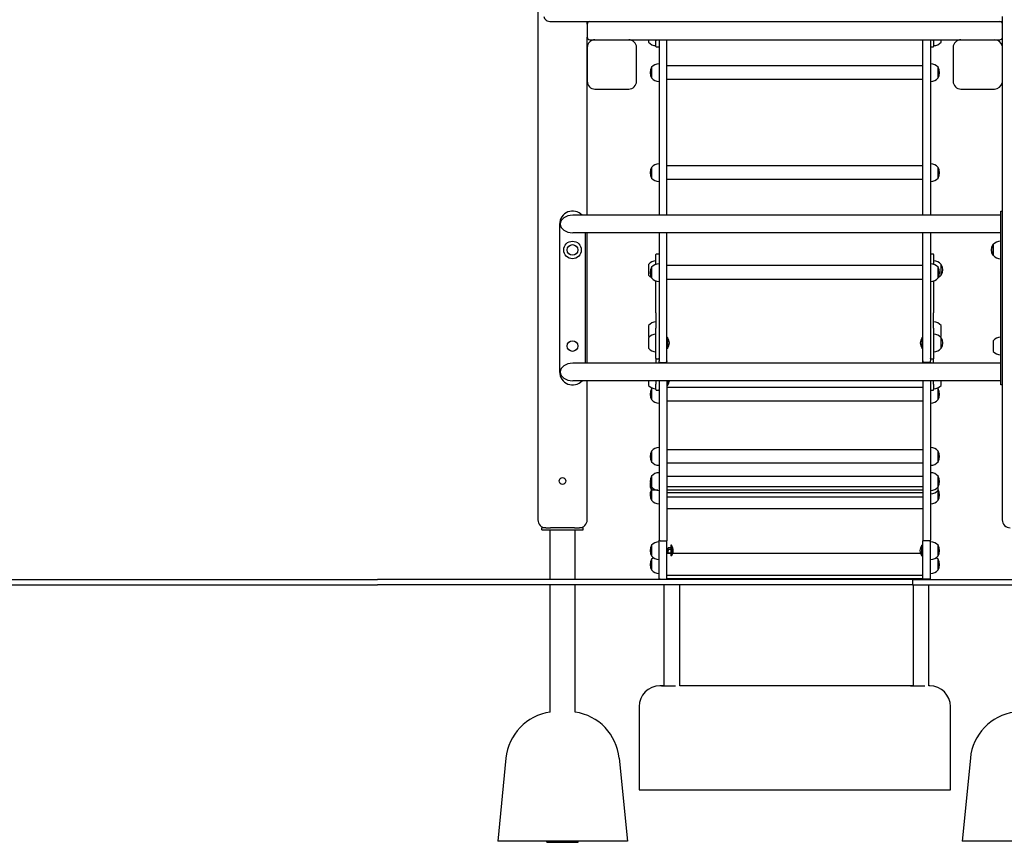
# Model space of a CAD drawing. Units: millimetres. Extents: x 35978 to 76326, y 27212 to 57135.
# Drawn here: x 61527 to 63424, y 44521 to 46106 of the extents above; entities that cross this region are included whole.
import ezdxf

# ---------------------------------------------------------------- set-up
doc = ezdxf.new("R2010")
doc.units = ezdxf.units.MM
doc.layers.add('Widoczne (ISO)', color=255, linetype='Continuous')

msp = doc.modelspace()

# ---------------------------------------------------------------- linework, layer by layer
at = {"layer": 'Widoczne (ISO)'}
for p, q in [((62525.748, 47112.239), (62525.748, 45142.239)), ((62551.592, 46102.239), (63420.45, 46102.239)), ((62620.748, 46097.239), (62620.748, 46102.239)), ((62620.748, 46097.239), (62620.748, 46072.239)), ((63420.45, 46112.239), (63420.45, 46102.647)), ((63420.45, 46102.647), (63420.45, 45142.239)), ((62620.748, 45729.089), (62620.748, 46072.239)), ((62625.748, 46067.239), (63415.748, 46067.239)), ((62738.748, 46067.239), (62738.748, 46062.712)), ((62753.248, 46067.239), (62753.248, 46065.083)), ((62753.248, 46054.439), (62753.248, 46065.083)), ((62759.248, 46067.239), (62759.248, 45729.089)), ((62774.248, 45729.089), (62774.248, 46067.239)), ((63267.248, 45729.089), (63267.248, 46067.239)), ((63282.248, 46067.239), (63282.248, 45729.089)), ((63288.248, 46065.083), (63288.248, 46067.239)), ((63288.248, 46065.083), (63288.248, 46054.439)), ((63302.748, 46062.712), (63302.748, 46067.239)), ((62620.748, 46052.239), (62620.748, 45987.239)), ((62715.748, 45987.239), (62715.748, 46052.239)), ((62754.248, 46053.439), (62758.248, 46053.439)), ((63283.248, 46053.439), (63287.248, 46053.439)), ((63325.748, 46052.239), (63325.748, 45987.239)), ((62744.748, 46014.142), (62744.748, 45993.642)), ((62744.748, 46014.142), (62744.748, 45993.642)), ((63267.248, 46017.031), (62774.248, 46017.031)), ((63296.748, 45993.642), (63296.748, 46014.142)), ((63296.748, 45993.642), (63296.748, 46014.142)), ((63267.248, 45990.588), (62774.248, 45990.588)), ((62635.748, 45972.239), (62700.748, 45972.239)), ((63340.748, 45972.239), (63405.748, 45972.239)), ((62744.748, 45821.343), (62744.748, 45800.843)), ((62744.748, 45821.343), (62744.748, 45800.843)), ((63267.248, 45824.492), (62774.248, 45824.492)), ((63296.748, 45800.843), (63296.748, 45821.343)), ((63296.748, 45800.843), (63296.748, 45821.343)), ((63267.248, 45798.033), (62774.248, 45798.033)), ((63417.45, 45712.239), (63417.45, 45737.239)), ((63417.45, 45737.239), (63420.45, 45737.239)), ((63417.45, 45729.089), (62592.751, 45729.089)), ((62567.437, 45712.239), (62567.437, 45427.239)), ((63417.45, 45427.239), (63417.45, 45712.239)), ((63417.45, 45695.389), (62592.751, 45695.389)), ((62617.437, 45444.089), (62617.437, 45695.389)), ((62620.748, 45444.089), (62620.748, 45695.389)), ((62759.248, 45695.389), (62759.248, 45448.915)), ((62774.248, 45448.915), (62774.248, 45695.389)), ((63267.248, 45448.915), (63267.248, 45695.389)), ((63282.248, 45695.389), (63282.248, 45448.915)), ((63401.95, 45672.489), (63401.95, 45651.989)), ((63402.95, 45672.489), (63401.95, 45672.489)), ((63402.95, 45672.489), (63402.95, 45651.989)), ((62753.248, 45652.617), (62753.248, 45653.776)), ((62753.248, 45634.675), (62753.248, 45652.617)), ((62754.248, 45654.776), (62758.248, 45654.776)), ((63283.248, 45654.776), (63287.248, 45654.776)), ((63288.248, 45653.776), (63288.248, 45652.617)), ((63288.248, 45652.617), (63288.248, 45634.675)), ((63402.95, 45651.989), (63401.95, 45651.989)), ((62738.748, 45634.335), (62738.748, 45613.835)), ((62744.748, 45628.9), (62744.748, 45608.4)), ((62744.748, 45628.9), (62744.748, 45608.4)), ((63267.248, 45632.048), (62774.248, 45632.048)), ((63296.748, 45608.4), (63296.748, 45628.9)), ((63296.748, 45608.4), (63296.748, 45628.9)), ((63302.748, 45613.835), (63302.748, 45634.335)), ((63302.748, 45613.835), (63302.748, 45634.335)), ((63267.248, 45605.59), (62774.248, 45605.59)), ((62753.248, 45540.873), (62753.248, 45602.625)), ((63288.248, 45602.625), (63288.248, 45540.873)), ((62753.248, 45540.873), (62753.248, 45511.316)), ((63288.248, 45511.316), (63288.248, 45540.873)), ((62738.748, 45516.781), (62738.748, 45496.281)), ((62753.248, 45487.565), (62753.248, 45511.316)), ((63288.248, 45511.316), (63288.248, 45487.565)), ((63302.748, 45496.281), (63302.748, 45516.781)), ((62738.748, 45493.313), (62738.748, 45472.813)), ((62775.351, 45493.388), (62774.248, 45493.388)), ((62775.351, 45493.388), (62775.351, 45472.738)), ((63266.145, 45472.738), (63266.145, 45493.388)), ((63266.145, 45493.388), (63267.248, 45493.388)), ((63302.748, 45472.813), (63302.748, 45493.313)), ((63302.748, 45472.813), (63302.748, 45493.313)), ((62753.248, 45453.12), (62753.248, 45487.565)), ((62775.351, 45472.738), (62774.248, 45472.738)), ((63266.145, 45472.738), (63267.248, 45472.738)), ((63288.248, 45487.565), (63288.248, 45453.12)), ((63402.95, 45487.489), (63402.95, 45466.989)), ((62753.248, 45453.12), (62753.248, 45444.089)), ((62754.248, 45452.324), (62758.248, 45452.324)), ((63283.248, 45452.324), (63287.248, 45452.324)), ((63288.248, 45444.089), (63288.248, 45453.12)), ((63417.45, 45444.089), (62592.751, 45444.089)), ((62759.248, 45446.033), (62759.248, 45448.915)), ((62759.248, 45446.033), (62759.248, 45444.089)), ((62761.248, 45445.219), (62772.248, 45445.219)), ((62761.248, 45445.142), (62774.248, 45445.142)), ((62774.248, 45445.142), (62774.248, 45448.915)), ((62774.248, 45445.142), (62774.248, 45444.089)), ((63267.248, 45445.142), (63267.248, 45448.915)), ((63267.248, 45445.142), (63267.248, 45444.089)), ((63280.248, 45445.142), (63267.248, 45445.142)), ((63280.248, 45445.219), (63269.248, 45445.219)), ((63282.248, 45446.033), (63282.248, 45448.915)), ((63282.248, 45446.033), (63282.248, 45444.089)), ((63417.45, 45402.239), (63417.45, 45427.239)), ((63417.45, 45410.389), (62592.751, 45410.389)), ((62620.748, 45142.239), (62620.748, 45410.389)), ((62738.748, 45410.389), (62738.748, 45401.489)), ((62753.248, 45410.389), (62753.248, 45403.86)), ((62753.248, 45393.216), (62753.248, 45403.86)), ((62759.248, 45410.389), (62759.248, 45402.25)), ((62759.248, 45402.25), (62759.248, 45103.249)), ((62774.248, 45410.389), (62774.248, 45400.676)), ((62775.351, 45401.414), (62774.248, 45401.414)), ((62774.248, 45400.676), (62774.248, 45102.224)), ((63267.248, 45397.539), (62774.248, 45397.539)), ((62775.351, 45410.389), (62775.351, 45401.414)), ((63267.248, 45410.389), (63267.248, 45400.676)), ((63267.248, 45400.676), (63267.248, 45102.224)), ((63282.248, 45410.389), (63282.248, 45402.25)), ((63282.248, 45402.25), (63282.248, 45103.249)), ((63288.248, 45403.86), (63288.248, 45410.389)), ((63288.248, 45403.86), (63288.248, 45393.216)), ((63302.748, 45401.489), (63302.748, 45410.389)), ((63420.45, 45402.239), (63417.45, 45402.239)), ((62744.748, 45394.497), (62744.748, 45373.997)), ((62744.748, 45394.497), (62744.748, 45373.997)), ((62754.248, 45392.216), (62758.248, 45392.216)), ((63283.248, 45392.216), (63287.248, 45392.216)), ((63296.748, 45373.997), (63296.748, 45394.497)), ((63296.748, 45373.997), (63296.748, 45394.497)), ((63267.248, 45371.133), (62774.248, 45371.133)), ((62744.748, 45274.749), (62744.748, 45254.249)), ((62744.748, 45274.749), (62744.748, 45254.249)), ((63267.248, 45277.213), (62774.248, 45277.213)), ((63296.748, 45254.249), (63296.748, 45274.749)), ((63296.748, 45254.249), (63296.748, 45274.749)), ((63267.248, 45251.85), (62774.248, 45251.85)), ((62744.748, 45226.427), (62744.748, 45205.927)), ((62744.748, 45226.427), (62744.748, 45205.927)), ((63267.248, 45225.845), (62774.248, 45225.845)), ((63296.748, 45205.927), (63296.748, 45226.427)), ((63296.748, 45205.927), (63296.748, 45226.427)), ((62744.748, 45205.927), (62744.748, 45199.302)), ((63267.248, 45205.869), (62774.248, 45205.869)), ((63296.748, 45199.302), (63296.748, 45205.927)), ((62744.748, 45199.302), (62744.748, 45180.089)), ((62744.748, 45199.302), (62744.748, 45180.089)), ((62756.748, 45199.302), (62744.748, 45199.302)), ((62756.748, 45199.343), (62756.748, 45199.302)), ((63267.248, 45199.643), (62774.248, 45199.643)), ((63267.248, 45194.339), (62774.248, 45194.339)), ((63267.248, 45186.339), (62774.248, 45186.339)), ((63296.748, 45180.089), (63296.748, 45199.302)), ((63296.748, 45180.089), (63296.748, 45199.302)), ((63267.248, 45163.725), (62774.248, 45163.725)), ((62540.748, 45127.239), (62533.248, 45127.239)), ((62533.248, 45123.239), (62533.248, 45127.239)), ((62533.248, 45123.239), (62613.248, 45123.239)), ((62540.748, 45127.239), (62549.929, 45127.239)), ((62549.098, 45027.239), (62549.098, 45123.239)), ((62596.566, 45127.239), (62549.929, 45127.239)), ((62596.566, 45127.239), (62605.748, 45127.239)), ((62597.398, 45027.239), (62597.398, 45123.239)), ((62613.248, 45127.239), (62605.748, 45127.239)), ((62613.248, 45123.239), (62613.248, 45127.239)), ((62744.748, 45093.34), (62744.748, 45072.84)), ((62744.748, 45093.34), (62744.748, 45072.84)), ((62759.248, 45029.963), (62759.248, 45103.249)), ((62761.248, 45102.224), (62774.248, 45102.224)), ((62774.248, 45027.963), (62774.248, 45102.224)), ((62781.748, 45093.415), (62781.748, 45072.765)), ((62782.851, 45093.415), (62781.748, 45093.415)), ((62782.851, 45093.415), (62782.851, 45072.765)), ((63265.645, 45072.765), (63265.645, 45093.415)), ((63265.645, 45093.415), (63266.748, 45093.415)), ((63266.748, 45072.765), (63266.748, 45093.415)), ((63267.248, 45027.963), (63267.248, 45102.224)), ((63280.248, 45102.224), (63267.248, 45102.224)), ((63282.248, 45029.963), (63282.248, 45103.249)), ((63296.748, 45072.84), (63296.748, 45093.34)), ((63296.748, 45072.84), (63296.748, 45093.34)), ((62776.148, 45087.09), (62774.248, 45087.09)), ((62776.148, 45079.09), (62774.248, 45079.09)), ((62781.748, 45077.878), (62774.248, 45077.878)), ((62776.148, 45087.09), (62776.307, 45087.367)), ((62776.148, 45087.09), (62776.148, 45086.832)), ((62776.148, 45086.832), (62776.148, 45081.676)), ((62776.148, 45081.676), (62776.148, 45079.09)), ((62776.148, 45079.09), (62776.307, 45078.814)), ((62781.748, 45088.246), (62777.104, 45088.246)), ((62781.748, 45085.417), (62777.104, 45085.417)), ((62781.748, 45077.934), (62777.104, 45077.934)), ((62782.851, 45072.765), (62781.748, 45072.765)), ((63262.741, 45077.878), (62785.755, 45077.878)), ((63265.645, 45072.765), (63266.748, 45072.765)), ((63266.748, 45088.211), (63267.248, 45088.211)), ((63266.748, 45085.494), (63267.248, 45085.494)), ((63266.748, 45077.97), (63267.248, 45077.97)), ((63267.248, 45077.878), (63266.748, 45077.878)), ((62744.748, 45066.353), (62744.748, 45045.853)), ((62744.748, 45066.353), (62744.748, 45045.853)), ((63296.748, 45045.853), (63296.748, 45066.353)), ((63296.748, 45045.853), (63296.748, 45066.353)), ((63267.248, 45034.949), (62774.248, 45034.949)), ((61146.194, 45027.239), (62216.77, 45027.239)), ((61146.194, 45017.239), (62216.77, 45017.239)), ((62997.697, 45027.239), (62216.77, 45027.239)), ((62997.697, 45017.239), (62216.77, 45017.239)), ((62549.098, 44772.161), (62549.098, 45017.239)), ((62597.398, 44772.161), (62597.398, 45017.239)), ((62761.248, 45027.963), (62774.248, 45027.963)), ((62769.248, 44822.586), (62769.248, 45017.239)), ((63267.248, 45028.557), (62774.248, 45028.557)), ((62774.248, 45027.776), (62774.248, 45027.963)), ((63274.248, 45027.776), (62774.248, 45027.776)), ((62799.248, 44822.59), (62799.248, 45017.239)), ((63247.697, 45027.239), (62997.697, 45027.239)), ((63247.697, 45017.239), (62997.697, 45017.239)), ((63247.697, 45027.239), (63247.697, 45017.239)), ((63247.697, 45027.239), (64093.268, 45027.239)), ((63247.697, 45017.239), (64093.268, 45017.239)), ((63249.248, 44822.586), (63249.248, 45017.239)), ((63280.248, 45027.963), (63267.248, 45027.963)), ((63274.248, 45027.776), (63274.248, 45027.963)), ((63279.248, 44822.59), (63279.248, 45017.239)), ((62769.248, 44822.624), (62760.748, 44822.624)), ((63249.248, 44822.624), (62799.248, 44822.624)), ((63280.748, 44822.624), (63279.248, 44822.624)), ((62720.748, 44782.624), (62720.748, 44782.557)), ((62720.748, 44782.557), (62720.748, 44622.557)), ((63320.748, 44782.557), (63320.748, 44782.624)), ((63320.748, 44622.557), (63320.748, 44782.557)), ((62464.243, 44683.19), (62448.248, 44523.239)), ((62682.253, 44683.19), (62698.248, 44523.239)), ((63358.945, 44683.19), (63342.95, 44523.239)), ((62760.748, 44622.541), (63280.748, 44622.541)), ((62698.248, 44523.239), (62448.248, 44523.239)), ((62543.248, 44521.239), (62543.248, 44523.239)), ((62603.248, 44521.239), (62603.248, 44523.239)), ((63592.95, 44523.239), (63342.95, 44523.239)), ((62543.248, 44521.239), (62603.248, 44521.239))]:
    msp.add_line(p, q, dxfattribs=at)
for centre, radius in [((62592.437, 45662.239), 17), ((62592.437, 45662.239), 10.25), ((62592.437, 45477.239), 10.25), ((62573.248, 45217.239), 6.5)]:
    msp.add_circle(centre, radius, dxfattribs=at)
for centre, radius, start, end in [((62625.748, 46097.239), 5, 90, 180), ((63415.748, 46097.239), 5, 19.887819, 90), ((62625.748, 46072.239), 5, 180, 270), ((62635.748, 46052.239), 15, 90, 180), ((62700.748, 46052.239), 15, 0, 90), ((62753.248, 46074.911), 18.949, 220.07442, 270), ((63288.248, 46074.911), 18.949, 270, 319.92558), ((63340.748, 46052.239), 15, 90, 180), ((63405.748, 46052.239), 15, 11.443694, 90), ((63415.748, 46072.239), 5, 270, 340.112181), ((62754.248, 46054.439), 1, 180, 270), ((62758.248, 46054.439), 1, 270, 0), ((63283.248, 46054.439), 1, 180, 270), ((63287.248, 46054.439), 1, 270, 0), ((62759.248, 46001.943), 18.949, 90, 139.92558), ((63282.248, 46001.943), 18.949, 40.07442, 90), ((62760.758, 46003.892), 19.01, 147.372295, 212.627705), ((63280.737, 46003.892), 19.01, 327.372295, 32.627705), ((62635.748, 45987.239), 15, 180, 270), ((62700.748, 45987.239), 15, 270, 0), ((62759.248, 46005.842), 18.949, 220.07442, 270), ((63282.248, 46005.842), 18.949, 270, 319.92558), ((63340.748, 45987.239), 15, 180, 270), ((63405.748, 45987.239), 15, 270, 348.556306), ((62760.758, 45811.093), 19.01, 147.372295, 212.627705), ((62759.248, 45809.144), 18.949, 90, 139.92558), ((63282.248, 45809.144), 18.949, 40.07442, 90), ((63280.737, 45811.093), 19.01, 327.372295, 32.627705), ((62759.248, 45813.042), 18.949, 220.07442, 270), ((63282.248, 45813.042), 18.949, 270, 319.92558), ((62592.437, 45712.239), 25, 42.376543, 180), ((63417.96, 45662.239), 19.01, 147.372295, 212.627705), ((63417.45, 45660.29), 18.949, 90, 139.92558), ((62754.248, 45653.776), 1, 90, 180), ((62758.248, 45653.776), 1, 0, 90), ((63283.248, 45653.776), 1, 90, 180), ((63287.248, 45653.776), 1, 0, 90), ((63417.45, 45664.189), 18.949, 220.07442, 270), ((62753.248, 45622.136), 18.949, 90, 139.92558), ((62760.758, 45618.65), 19.01, 147.372295, 212.627705), ((62759.248, 45616.701), 18.949, 90, 139.92558), ((63282.248, 45616.701), 18.949, 40.07442, 90), ((63288.248, 45622.136), 18.949, 40.07442, 90), ((63280.737, 45618.65), 19.01, 327.372295, 32.627705), ((63286.737, 45624.085), 19.01, 327.372295, 32.627705), ((62753.248, 45626.034), 18.949, 220.07442, 241.274242), ((62759.248, 45620.599), 18.949, 220.07442, 270), ((63282.248, 45620.599), 18.949, 270, 319.92558), ((63288.248, 45626.034), 18.949, 298.725758, 319.92558), ((62753.248, 45504.582), 18.949, 90, 139.92558), ((63288.248, 45504.582), 18.949, 40.07442, 90), ((62753.248, 45481.114), 18.949, 90, 139.92558), ((62753.248, 45508.48), 18.949, 220.07442, 226.227384), ((62763.128, 45483.063), 16, 319.81089, 40.18911), ((63278.368, 45483.063), 16, 139.81089, 220.18911), ((63288.248, 45481.114), 18.949, 40.07442, 90), ((63288.248, 45508.48), 18.949, 313.772616, 319.92558), ((63286.737, 45483.063), 19.01, 327.372295, 32.627705), ((63417.45, 45475.29), 18.949, 90, 139.92558), ((62753.248, 45485.012), 18.949, 220.07442, 270), ((63288.248, 45485.012), 18.949, 270, 319.92558), ((63417.45, 45479.189), 18.949, 220.07442, 270), ((62592.437, 45427.239), 25, 180, 317.623457), ((62753.248, 45413.688), 18.949, 220.07442, 270), ((62759.248, 45382.298), 18.949, 133.332528, 139.92558), ((62763.128, 45411.739), 16, 319.81089, 355.161166), ((63288.248, 45413.688), 18.949, 270, 319.92558), ((63282.248, 45382.298), 18.949, 40.07442, 46.667472), ((62760.758, 45384.247), 19.01, 147.372295, 212.627705), ((62754.248, 45393.216), 1, 180, 270), ((62758.248, 45393.216), 1, 270, 0), ((63283.248, 45393.216), 1, 180, 270), ((63287.248, 45393.216), 1, 270, 0), ((63280.737, 45384.247), 19.01, 327.372295, 32.627705), ((62759.248, 45386.196), 18.949, 220.07442, 270), ((63282.248, 45386.196), 18.949, 270, 319.92558), ((62759.248, 45262.55), 18.949, 90, 139.92558), ((63282.248, 45262.55), 18.949, 40.07442, 90), ((62760.758, 45264.499), 19.01, 147.372295, 212.627705), ((63280.737, 45264.499), 19.01, 327.372295, 32.627705), ((62759.248, 45266.448), 18.949, 220.07442, 270), ((63282.248, 45266.448), 18.949, 270, 319.92558), ((62760.758, 45216.177), 19.01, 147.372295, 212.627705), ((62759.248, 45214.228), 18.949, 90, 139.92558), ((63282.248, 45214.228), 18.949, 40.07442, 90), ((63280.737, 45216.177), 19.01, 327.372295, 32.627705), ((62760.758, 45209.552), 19.01, 169.964245, 212.627705), ((62759.248, 45218.126), 18.949, 220.07442, 270), ((63282.248, 45218.126), 18.949, 270, 319.92558), ((62760.758, 45190.339), 19.01, 149.647304, 212.627705), ((63282.248, 45211.501), 18.949, 270, 319.92558), ((63280.737, 45190.339), 19.01, 327.372295, 32.627705), ((62759.248, 45192.288), 18.949, 220.07442, 270), ((63282.248, 45192.288), 18.949, 270, 319.92558), ((62540.748, 45142.239), 15, 180, 270), ((62605.748, 45142.239), 15, 270, 0), ((63435.45, 45142.239), 15, 180, 270), ((62760.758, 45083.09), 19.01, 147.372295, 212.627705), ((62759.248, 45081.141), 18.949, 90, 139.92558), ((62770.628, 45083.09), 16, 319.81089, 40.18911), ((63277.868, 45083.09), 16, 139.81089, 220.18911), ((63282.248, 45081.141), 18.949, 40.07442, 90), ((63280.737, 45083.09), 19.01, 327.372295, 32.627705), ((62759.248, 45085.039), 18.949, 220.07442, 270), ((63282.248, 45085.039), 18.949, 270, 319.92558), ((62760.758, 45056.103), 19.01, 147.372295, 212.627705), ((62759.248, 45054.154), 18.949, 125.416682, 139.92558), ((63282.248, 45054.154), 18.949, 40.07442, 54.583318), ((63280.737, 45056.103), 19.01, 327.372295, 32.627705), ((62759.248, 45058.052), 18.949, 220.07442, 270), ((63282.248, 45058.052), 18.949, 270, 319.92558), ((62760.748, 44782.624), 40, 90, 180), ((63280.748, 44782.624), 40, 0, 90), ((62563.747, 44673.239), 100, 98.42343, 174.289407), ((62582.749, 44673.239), 100, 5.710593, 81.57657), ((63458.448, 44673.239), 100, 98.42343, 174.289407)]:
    msp.add_arc(centre, radius, start, end, dxfattribs=at)
for centre, major_axis, ratio, start_param, end_param in [((62551.592, 46112.239), (-14.142, 0), 0.70710678, 0, 1.57079633), ((62592.751, 45712.239), (-23.829, 0), 0.70710678, 4.71238898, 7.85398163), ((62592.751, 45427.239), (-23.829, 0), 0.70710678, 4.71238898, 7.85398163), ((62780.748, 44822.59), (-16.85, 0), 0.00039681, 5.46355708, 8.50175566), ((63260.748, 44822.59), (-16.85, 0), 0.00039681, 5.46355708, 8.50175566), ((62760.748, 44622.557), (-40, 0), 0.00039681, 0.00000378, 1.57079822), ((63280.748, 44622.557), (40, 0), 0.00039681, 4.71238898, 6.2831872)]:
    msp.add_ellipse(centre, major_axis=major_axis, ratio=ratio, start_param=start_param, end_param=end_param, dxfattribs=at)
for points, knots in [([(62754.248, 45452.324), (62754.118, 45452.324), (62753.989, 45452.344), (62753.748, 45452.423), (62753.638, 45452.48), (62753.453, 45452.626), (62753.379, 45452.712), (62753.276, 45452.905), (62753.249, 45453.01), (62753.248, 45453.117), (62753.248, 45453.118), (62753.248, 45453.12)], [0, 0, 0, 0, 0.039061619, 0.039061619, 0.078124825, 0.078124825, 0.117191176, 0.117191176, 0.15703683, 0.15703683, 0.157583376, 0.157583376, 0.157583376, 0.157583376]), ([(62759.248, 45453.12), (62759.248, 45453.118), (62759.248, 45453.117), (62759.247, 45453.01), (62759.22, 45452.905), (62759.117, 45452.712), (62759.043, 45452.626), (62758.858, 45452.48), (62758.748, 45452.423), (62758.507, 45452.344), (62758.378, 45452.324), (62758.248, 45452.324)], [-0.000546547, -0.000546547, -0.000546547, -0.000546547, 0, 0, 0.039845787, 0.039845787, 0.078912267, 0.078912267, 0.117975602, 0.117975602, 0.157037351, 0.157037351, 0.157037351, 0.157037351]), ([(63283.248, 45452.324), (63283.118, 45452.324), (63282.989, 45452.344), (63282.748, 45452.423), (63282.638, 45452.48), (63282.453, 45452.626), (63282.379, 45452.712), (63282.276, 45452.905), (63282.249, 45453.01), (63282.248, 45453.117), (63282.248, 45453.118), (63282.248, 45453.12)], [0, 0, 0, 0, 0.039061619, 0.039061619, 0.078124825, 0.078124825, 0.117191176, 0.117191176, 0.15703683, 0.15703683, 0.157583376, 0.157583376, 0.157583376, 0.157583376]), ([(63288.248, 45453.12), (63288.248, 45453.118), (63288.248, 45453.117), (63288.247, 45453.01), (63288.22, 45452.905), (63288.117, 45452.712), (63288.043, 45452.626), (63287.858, 45452.48), (63287.748, 45452.423), (63287.507, 45452.344), (63287.378, 45452.324), (63287.248, 45452.324)], [-0.000546547, -0.000546547, -0.000546547, -0.000546547, 0, 0, 0.039845787, 0.039845787, 0.078912267, 0.078912267, 0.117975602, 0.117975602, 0.157037351, 0.157037351, 0.157037351, 0.157037351]), ([(62761.248, 45445.219), (62761.12, 45445.219), (62760.997, 45445.243), (62760.732, 45445.338), (62760.598, 45445.419), (62760.287, 45445.666), (62760.126, 45445.86), (62759.764, 45446.409), (62759.577, 45446.846), (62759.315, 45447.842), (62759.249, 45448.378), (62759.248, 45448.908), (62759.248, 45448.911), (62759.248, 45448.915)], [0, 0, 0, 0, 0.038232698, 0.038232698, 0.085390639, 0.085390639, 0.161324039, 0.161324039, 0.293127449, 0.293127449, 0.428485782, 0.428485782, 0.429449548, 0.429449548, 0.429449548, 0.429449548]), ([(62761.248, 45445.142), (62761.017, 45445.142), (62760.791, 45445.16), (62760.35, 45445.231), (62760.145, 45445.285), (62759.766, 45445.427), (62759.605, 45445.517), (62759.408, 45445.68), (62759.349, 45445.748), (62759.269, 45445.887), (62759.248, 45445.959), (62759.248, 45446.031), (62759.248, 45446.032), (62759.248, 45446.033)], [-0.338059196, -0.338059196, -0.338059196, -0.338059196, -0.268617276, -0.268617276, -0.194922681, -0.194922681, -0.111489822, -0.111489822, -0.056187867, -0.056187867, 0, 0, 0.000727616, 0.000727616, 0.000727616, 0.000727616]), ([(62774.248, 45448.915), (62774.248, 45448.911), (62774.248, 45448.908), (62774.247, 45448.378), (62774.181, 45447.842), (62773.918, 45446.846), (62773.731, 45446.409), (62773.37, 45445.86), (62773.208, 45445.666), (62772.897, 45445.419), (62772.764, 45445.338), (62772.499, 45445.243), (62772.375, 45445.219), (62772.248, 45445.219)], [-0.001197777, -0.001197777, -0.001197777, -0.001197777, 0, 0, 0.168224543, 0.168224543, 0.332030996, 0.332030996, 0.426401703, 0.426401703, 0.485010012, 0.485010012, 0.532525951, 0.532525951, 0.532525951, 0.532525951]), ([(63267.248, 45448.915), (63267.248, 45448.911), (63267.248, 45448.908), (63267.249, 45448.378), (63267.315, 45447.842), (63267.577, 45446.846), (63267.764, 45446.409), (63268.126, 45445.86), (63268.287, 45445.666), (63268.598, 45445.419), (63268.732, 45445.338), (63268.997, 45445.243), (63269.12, 45445.219), (63269.248, 45445.219)], [-0.001197777, -0.001197777, -0.001197777, -0.001197777, 0, 0, 0.168224543, 0.168224543, 0.332030996, 0.332030996, 0.426401703, 0.426401703, 0.485010012, 0.485010012, 0.532525951, 0.532525951, 0.532525951, 0.532525951]), ([(63280.248, 45445.219), (63280.375, 45445.219), (63280.499, 45445.243), (63280.764, 45445.338), (63280.897, 45445.419), (63281.208, 45445.666), (63281.37, 45445.86), (63281.731, 45446.409), (63281.918, 45446.846), (63282.181, 45447.842), (63282.247, 45448.378), (63282.248, 45448.908), (63282.248, 45448.911), (63282.248, 45448.915)], [0, 0, 0, 0, 0.038232698, 0.038232698, 0.085390639, 0.085390639, 0.161324039, 0.161324039, 0.293127449, 0.293127449, 0.428485782, 0.428485782, 0.429449548, 0.429449548, 0.429449548, 0.429449548]), ([(63280.248, 45445.142), (63280.478, 45445.142), (63280.705, 45445.16), (63281.146, 45445.231), (63281.351, 45445.285), (63281.73, 45445.427), (63281.891, 45445.517), (63282.088, 45445.68), (63282.147, 45445.748), (63282.227, 45445.887), (63282.247, 45445.959), (63282.248, 45446.031), (63282.248, 45446.032), (63282.248, 45446.033)], [-0.338059196, -0.338059196, -0.338059196, -0.338059196, -0.268617276, -0.268617276, -0.194922681, -0.194922681, -0.111489822, -0.111489822, -0.056187867, -0.056187867, 0, 0, 0.000727616, 0.000727616, 0.000727616, 0.000727616]), ([(62761.248, 45102.224), (62760.988, 45102.224), (62760.73, 45102.25), (62760.248, 45102.352), (62760.029, 45102.426), (62759.658, 45102.613), (62759.51, 45102.725), (62759.303, 45102.973), (62759.249, 45103.109), (62759.248, 45103.247), (62759.248, 45103.248), (62759.248, 45103.249)], [0, 0, 0, 0, 0.078115005, 0.078115005, 0.15623782, 0.15623782, 0.234376068, 0.234376068, 0.314525601, 0.314525601, 0.315188084, 0.315188084, 0.315188084, 0.315188084]), ([(63280.248, 45102.224), (63280.508, 45102.224), (63280.766, 45102.25), (63281.248, 45102.352), (63281.467, 45102.426), (63281.838, 45102.613), (63281.986, 45102.725), (63282.193, 45102.973), (63282.247, 45103.109), (63282.248, 45103.247), (63282.248, 45103.248), (63282.248, 45103.249)], [0, 0, 0, 0, 0.078115005, 0.078115005, 0.15623782, 0.15623782, 0.234376068, 0.234376068, 0.314525601, 0.314525601, 0.315188084, 0.315188084, 0.315188084, 0.315188084]), ([(62761.248, 45027.963), (62760.988, 45027.963), (62760.73, 45028.013), (62760.248, 45028.211), (62760.029, 45028.356), (62759.658, 45028.721), (62759.51, 45028.939), (62759.303, 45029.424), (62759.249, 45029.689), (62759.248, 45029.958), (62759.248, 45029.961), (62759.248, 45029.963)], [-0.31463261, -0.31463261, -0.31463261, -0.31463261, -0.236552047, -0.236552047, -0.15844304, -0.15844304, -0.080277764, -0.080277764, 0, 0, 0.000641759, 0.000641759, 0.000641759, 0.000641759]), ([(63280.248, 45027.963), (63280.508, 45027.963), (63280.766, 45028.013), (63281.248, 45028.211), (63281.467, 45028.356), (63281.838, 45028.721), (63281.986, 45028.939), (63282.193, 45029.424), (63282.247, 45029.689), (63282.248, 45029.958), (63282.248, 45029.961), (63282.248, 45029.963)], [-0.31463261, -0.31463261, -0.31463261, -0.31463261, -0.236552047, -0.236552047, -0.15844304, -0.15844304, -0.080277764, -0.080277764, 0, 0, 0.000641759, 0.000641759, 0.000641759, 0.000641759])]:
    msp.add_open_spline(points, degree=3, knots=knots, dxfattribs=at)
for points, weights in [([(62777.104, 45088.246), (62776.148, 45087.418), (62776.148, 45086.832)], [1, 1.09868411347, 1]), ([(62776.148, 45086.832), (62776.148, 45086.246), (62777.104, 45085.417)], [1, 1.09868411347, 1]), ([(62777.104, 45085.417), (62776.148, 45083.226), (62776.148, 45081.676)], [1, 1.09868411347, 1]), ([(62776.148, 45081.676), (62776.148, 45080.126), (62777.104, 45077.934)], [1, 1.09868411347, 1]), ([(62777.104, 45077.934), (62776.526, 45078.435), (62776.307, 45078.814)], [1, 1.05742891447, 1.0480166708])]:
    msp.add_rational_spline(points, weights, degree=2, dxfattribs=at)

doc.saveas('drawing.dxf')
